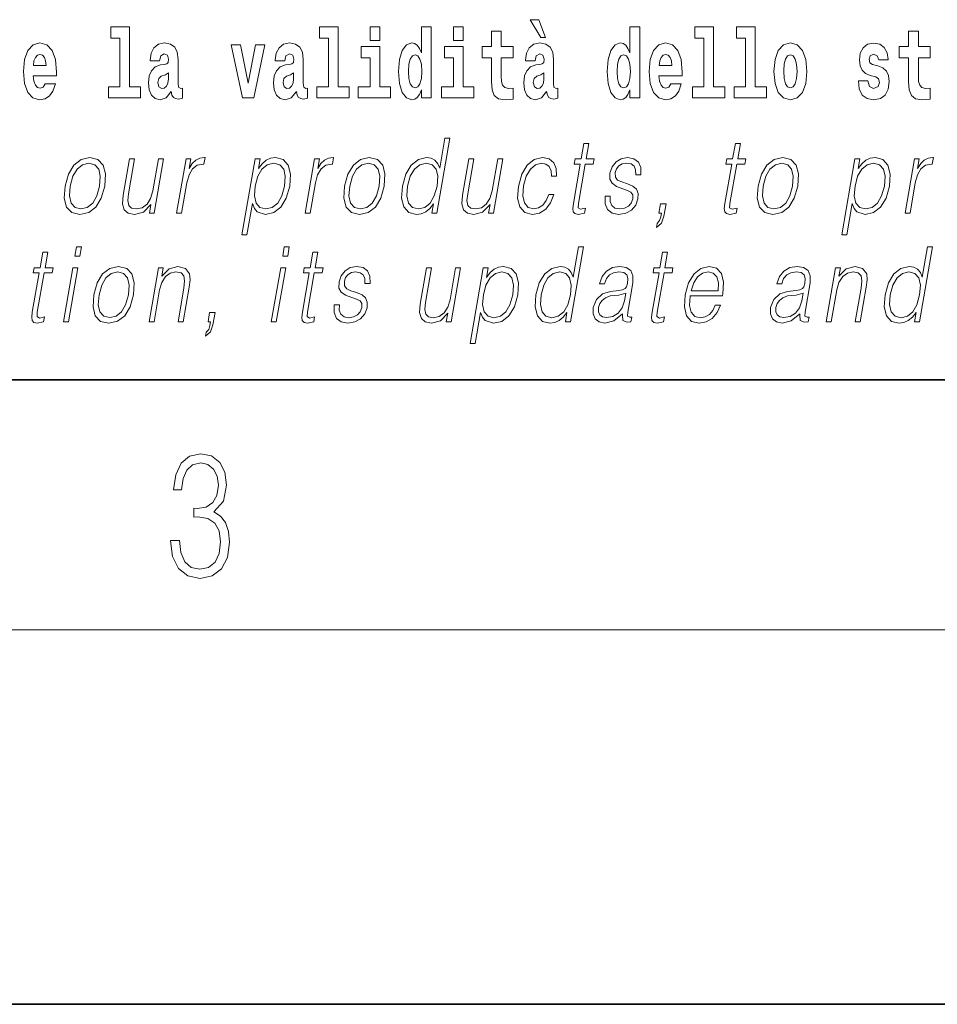
# Model space of a CAD drawing. Extents: x 0 to 210, y 0 to 297.
# Drawn here: x 130 to 144, y 0 to 16 of the extents above; entities that cross this region are included whole.
import ezdxf

# ---------------------------------------------------------------- set-up
doc = ezdxf.new("R2010")
doc.units = 0

msp = doc.modelspace()

# ---------------------------------------------------------------- linework, layer by layer
at = {"color": 7, "lineweight": 35}
for p, q in [((20, 10), (200, 10)), ((20, 10), (200, 10)), ((0, 0), (210, 0))]:
    msp.add_line(p, q, dxfattribs=at)
at = {"color": 7, "lineweight": 13}
msp.add_line((204, 6), (16, 6), dxfattribs=at)
for points in [[(137.919, 15.771), (137.779, 15.771), (137.949, 15.484), (138.026, 15.484)], [(131.063, 15.477), (131.208, 15.477), (131.208, 14.693), (131.025, 14.693), (131.025, 14.517), (131.542, 14.517), (131.542, 14.693), (131.364, 14.693), (131.364, 15.655), (131.063, 15.655)], [(134.403, 15.477), (134.547, 15.477), (134.547, 14.693), (134.364, 14.693), (134.364, 14.517), (134.881, 14.517), (134.881, 14.693), (134.704, 14.693), (134.704, 15.655), (134.403, 15.655)], [(135.215, 15.655), (135.215, 15.439), (135.372, 15.439), (135.372, 15.655)], [(136.036, 14.648), (136.036, 14.517), (136.195, 14.517), (136.195, 15.655), (136.036, 15.655), (136.036, 15.238), (136.004, 15.309), (135.969, 15.36), (135.929, 15.389), (135.882, 15.398), (135.798, 15.366), (135.731, 15.278), (135.688, 15.135), (135.672, 14.943), (135.688, 14.75), (135.731, 14.606), (135.798, 14.517), (135.882, 14.487), (135.93, 14.496), (135.97, 14.525), (136.004, 14.575)], [(136.551, 15.655), (136.551, 15.439), (136.708, 15.439), (136.708, 15.655)], [(139.376, 14.648), (139.376, 14.517), (139.535, 14.517), (139.535, 15.655), (139.376, 15.655), (139.376, 15.238), (139.344, 15.309), (139.308, 15.36), (139.268, 15.389), (139.222, 15.398), (139.137, 15.366), (139.071, 15.278), (139.028, 15.135), (139.012, 14.943), (139.028, 14.75), (139.071, 14.606), (139.137, 14.517), (139.222, 14.487), (139.269, 14.496), (139.309, 14.525), (139.344, 14.575)], [(140.414, 15.477), (140.559, 15.477), (140.559, 14.693), (140.376, 14.693), (140.376, 14.517), (140.893, 14.517), (140.893, 14.693), (140.715, 14.693), (140.715, 15.655), (140.414, 15.655)], [(141.082, 15.477), (141.227, 15.477), (141.227, 14.693), (141.043, 14.693), (141.043, 14.517), (141.561, 14.517), (141.561, 14.693), (141.383, 14.693), (141.383, 15.655), (141.082, 15.655)], [(137.504, 15.339), (137.314, 15.339), (137.314, 15.588), (137.158, 15.588), (137.158, 15.339), (137.009, 15.339), (137.009, 15.162), (137.158, 15.162), (137.158, 14.783), (137.168, 14.647), (137.203, 14.555), (137.271, 14.504), (137.378, 14.487), (137.504, 14.495), (137.504, 14.675), (137.431, 14.669), (137.371, 14.682), (137.336, 14.72), (137.319, 14.782), (137.314, 14.864), (137.314, 15.162), (137.504, 15.162)], [(144.183, 15.339), (143.994, 15.339), (143.994, 15.588), (143.837, 15.588), (143.837, 15.339), (143.689, 15.339), (143.689, 15.162), (143.837, 15.162), (143.837, 14.783), (143.847, 14.647), (143.883, 14.555), (143.95, 14.504), (144.057, 14.487), (144.183, 14.495), (144.183, 14.675), (144.11, 14.669), (144.05, 14.682), (144.015, 14.72), (143.998, 14.782), (143.994, 14.864), (143.994, 15.162), (144.183, 15.162)], [(130.013, 14.745), (129.979, 14.691), (129.932, 14.672), (129.89, 14.685), (129.856, 14.723), (129.832, 14.786), (129.821, 14.873), (130.192, 14.873), (130.194, 14.931), (130.176, 15.132), (130.124, 15.279), (130.04, 15.368), (129.927, 15.398), (129.82, 15.366), (129.736, 15.278), (129.683, 15.133), (129.665, 14.943), (129.683, 14.75), (129.736, 14.606), (129.817, 14.517), (129.924, 14.487), (130.013, 14.503), (130.084, 14.549), (130.138, 14.628), (130.179, 14.745)], [(131.846, 15.111), (131.863, 15.194), (131.92, 15.222), (131.972, 15.2), (131.99, 15.137), (131.983, 15.087), (131.961, 15.064), (131.921, 15.054), (131.859, 15.045), (131.775, 15.013), (131.714, 14.954), (131.677, 14.87), (131.665, 14.761), (131.677, 14.647), (131.714, 14.56), (131.772, 14.507), (131.852, 14.487), (131.948, 14.52), (132.031, 14.62), (132.043, 14.563), (132.066, 14.525), (132.1, 14.506), (132.147, 14.498), (132.211, 14.511), (132.211, 14.675), (132.184, 14.671), (132.149, 14.691), (132.142, 14.756), (132.142, 15.133), (132.129, 15.249), (132.089, 15.332), (132.019, 15.381), (131.92, 15.398), (131.825, 15.378), (131.754, 15.322), (131.708, 15.235), (131.694, 15.124), (131.694, 15.111)], [(132.993, 15.368), (133.172, 14.517), (133.355, 14.517), (133.531, 15.368), (133.383, 15.368), (133.265, 14.756), (133.142, 15.368)], [(133.849, 15.111), (133.867, 15.194), (133.924, 15.222), (133.976, 15.2), (133.994, 15.137), (133.987, 15.087), (133.965, 15.064), (133.925, 15.054), (133.863, 15.045), (133.778, 15.013), (133.717, 14.954), (133.681, 14.87), (133.669, 14.761), (133.681, 14.647), (133.717, 14.56), (133.776, 14.507), (133.856, 14.487), (133.952, 14.52), (134.035, 14.62), (134.047, 14.563), (134.07, 14.525), (134.104, 14.506), (134.151, 14.498), (134.214, 14.511), (134.214, 14.675), (134.188, 14.671), (134.152, 14.691), (134.146, 14.756), (134.146, 15.133), (134.132, 15.249), (134.092, 15.332), (134.023, 15.381), (133.924, 15.398), (133.828, 15.378), (133.757, 15.322), (133.712, 15.235), (133.697, 15.124), (133.697, 15.111)], [(135.543, 14.693), (135.372, 14.693), (135.372, 15.339), (135.071, 15.339), (135.071, 15.162), (135.215, 15.162), (135.215, 14.693), (135.026, 14.693), (135.026, 14.517), (135.543, 14.517)], [(136.878, 14.693), (136.708, 14.693), (136.708, 15.339), (136.407, 15.339), (136.407, 15.162), (136.551, 15.162), (136.551, 14.693), (136.361, 14.693), (136.361, 14.517), (136.878, 14.517)], [(137.857, 15.111), (137.875, 15.194), (137.931, 15.222), (137.983, 15.2), (138.001, 15.137), (137.995, 15.087), (137.972, 15.064), (137.932, 15.054), (137.87, 15.045), (137.786, 15.013), (137.725, 14.954), (137.688, 14.87), (137.676, 14.761), (137.688, 14.647), (137.725, 14.56), (137.784, 14.507), (137.864, 14.487), (137.959, 14.52), (138.042, 14.62), (138.054, 14.563), (138.078, 14.525), (138.111, 14.506), (138.159, 14.498), (138.222, 14.511), (138.222, 14.675), (138.195, 14.671), (138.16, 14.691), (138.153, 14.756), (138.153, 15.133), (138.14, 15.249), (138.1, 15.332), (138.03, 15.381), (137.931, 15.398), (137.836, 15.378), (137.765, 15.322), (137.719, 15.235), (137.705, 15.124), (137.705, 15.111)], [(140.032, 14.745), (139.998, 14.691), (139.951, 14.672), (139.908, 14.685), (139.875, 14.723), (139.851, 14.786), (139.84, 14.873), (140.211, 14.873), (140.212, 14.931), (140.195, 15.132), (140.143, 15.279), (140.059, 15.368), (139.946, 15.398), (139.839, 15.366), (139.755, 15.278), (139.702, 15.133), (139.684, 14.943), (139.702, 14.75), (139.755, 14.606), (139.836, 14.517), (139.943, 14.487), (140.032, 14.503), (140.103, 14.549), (140.157, 14.628), (140.198, 14.745)], [(141.681, 14.942), (141.699, 14.747), (141.751, 14.604), (141.835, 14.517), (141.946, 14.487), (142.055, 14.517), (142.139, 14.604), (142.191, 14.747), (142.21, 14.942), (142.191, 15.135), (142.139, 15.279), (142.054, 15.366), (141.944, 15.398), (141.835, 15.366), (141.751, 15.279), (141.699, 15.135)], [(143.315, 14.854), (143.358, 14.824), (143.373, 14.767), (143.349, 14.698), (143.278, 14.671), (143.21, 14.702), (143.184, 14.791), (143.033, 14.791), (143.048, 14.661), (143.096, 14.564), (143.173, 14.507), (143.277, 14.487), (143.385, 14.507), (143.463, 14.564), (143.512, 14.656), (143.529, 14.78), (143.517, 14.875), (143.483, 14.948), (143.427, 15), (143.347, 15.032), (143.26, 15.053), (143.219, 15.08), (143.204, 15.137), (143.223, 15.192), (143.275, 15.216), (143.336, 15.19), (143.36, 15.129), (143.512, 15.129), (143.512, 15.132), (143.495, 15.24), (143.449, 15.324), (143.375, 15.378), (143.277, 15.397), (143.179, 15.378), (143.108, 15.322), (143.064, 15.236), (143.049, 15.125), (143.061, 15.034), (143.094, 14.961), (143.147, 14.908), (143.22, 14.878)], [(130.031, 15.037), (129.824, 15.037), (129.833, 15.11), (129.856, 15.165), (129.888, 15.2), (129.927, 15.213), (129.968, 15.2), (130.001, 15.167), (130.021, 15.111)], [(135.935, 15.208), (135.981, 15.19), (136.014, 15.141), (136.036, 15.057), (136.044, 14.943), (136.036, 14.828), (136.014, 14.744), (135.98, 14.693), (135.935, 14.677), (135.892, 14.693), (135.859, 14.744), (135.838, 14.828), (135.831, 14.943), (135.838, 15.057), (135.859, 15.14), (135.892, 15.19)], [(139.275, 15.208), (139.32, 15.19), (139.354, 15.141), (139.376, 15.057), (139.384, 14.943), (139.376, 14.828), (139.354, 14.744), (139.319, 14.693), (139.275, 14.677), (139.232, 14.693), (139.198, 14.744), (139.177, 14.828), (139.171, 14.943), (139.177, 15.057), (139.198, 15.14), (139.232, 15.19)], [(140.049, 15.037), (139.843, 15.037), (139.852, 15.11), (139.875, 15.165), (139.907, 15.2), (139.946, 15.213), (139.987, 15.2), (140.019, 15.167), (140.039, 15.111)], [(141.946, 15.209), (141.99, 15.192), (142.023, 15.141), (142.043, 15.057), (142.051, 14.943), (142.043, 14.828), (142.023, 14.744), (141.99, 14.693), (141.946, 14.677), (141.9, 14.693), (141.867, 14.745), (141.847, 14.831), (141.84, 14.95), (141.847, 15.061), (141.868, 15.141), (141.901, 15.192)], [(131.988, 14.821), (131.979, 14.756), (131.956, 14.707), (131.921, 14.675), (131.88, 14.666), (131.835, 14.693), (131.818, 14.763), (131.831, 14.831), (131.871, 14.867), (131.939, 14.886), (131.988, 14.919)], [(133.991, 14.821), (133.983, 14.756), (133.959, 14.707), (133.925, 14.675), (133.884, 14.666), (133.838, 14.693), (133.822, 14.763), (133.835, 14.831), (133.875, 14.867), (133.943, 14.886), (133.991, 14.919)], [(137.999, 14.821), (137.99, 14.756), (137.967, 14.707), (137.932, 14.675), (137.891, 14.666), (137.846, 14.693), (137.829, 14.763), (137.843, 14.831), (137.883, 14.867), (137.95, 14.886), (137.999, 14.919)], [(136.494, 13.874), (136.414, 13.874), (136.33, 13.39), (136.298, 13.463), (136.254, 13.518), (136.195, 13.55), (136.12, 13.562), (135.988, 13.53), (135.875, 13.442), (135.788, 13.298), (135.733, 13.106), (135.721, 12.913), (135.757, 12.771), (135.837, 12.681), (135.957, 12.65), (136.035, 12.662), (136.106, 12.692), (136.171, 12.746), (136.231, 12.821), (136.205, 12.674), (136.285, 12.674)], [(138.717, 13.789), (138.637, 13.789), (138.594, 13.54), (138.499, 13.54), (138.485, 13.458), (138.58, 13.458), (138.47, 12.827), (138.461, 12.749), (138.467, 12.694), (138.495, 12.664), (138.549, 12.652), (138.651, 12.671), (138.665, 12.751), (138.585, 12.734), (138.546, 12.756), (138.55, 12.827), (138.66, 13.458), (138.788, 13.458), (138.802, 13.54), (138.674, 13.54)], [(141.144, 13.789), (141.064, 13.789), (141.02, 13.54), (140.926, 13.54), (140.911, 13.458), (141.006, 13.458), (140.897, 12.827), (140.887, 12.749), (140.894, 12.694), (140.922, 12.664), (140.976, 12.652), (141.078, 12.671), (141.092, 12.751), (141.011, 12.734), (140.972, 12.756), (140.977, 12.827), (141.086, 13.458), (141.215, 13.458), (141.229, 13.54), (141.101, 13.54)], [(130.331, 13.106), (130.318, 12.913), (130.355, 12.769), (130.44, 12.681), (130.57, 12.652), (130.71, 12.682), (130.825, 12.769), (130.912, 12.913), (130.968, 13.106), (130.979, 13.3), (130.942, 13.442), (130.857, 13.53), (130.728, 13.562), (130.588, 13.53), (130.472, 13.442), (130.385, 13.298)], [(130.414, 13.106), (130.457, 13.263), (130.523, 13.378), (130.61, 13.448), (130.713, 13.473), (130.807, 13.448), (130.87, 13.378), (130.895, 13.263), (130.885, 13.106), (130.84, 12.948), (130.775, 12.834), (130.688, 12.764), (130.585, 12.741), (130.491, 12.764), (130.428, 12.834), (130.401, 12.948)], [(131.908, 13.54), (131.828, 13.54), (131.739, 13.028), (131.702, 12.906), (131.644, 12.816), (131.565, 12.757), (131.474, 12.739), (131.396, 12.752), (131.351, 12.797), (131.336, 12.872), (131.347, 12.981), (131.444, 13.54), (131.364, 13.54), (131.262, 12.958), (131.252, 12.822), (131.28, 12.727), (131.343, 12.671), (131.444, 12.65), (131.586, 12.689), (131.705, 12.812), (131.681, 12.674), (131.758, 12.674)], [(132.118, 12.674), (132.198, 12.674), (132.282, 13.155), (132.318, 13.286), (132.373, 13.382), (132.449, 13.438), (132.544, 13.458), (132.555, 13.458), (132.573, 13.562), (132.563, 13.562), (132.491, 13.55), (132.427, 13.52), (132.369, 13.465), (132.32, 13.388), (132.346, 13.54), (132.269, 13.54)], [(133.164, 12.325), (133.244, 12.325), (133.331, 12.824), (133.363, 12.747), (133.407, 12.692), (133.54, 12.65), (133.673, 12.681), (133.786, 12.769), (133.874, 12.913), (133.93, 13.106), (133.94, 13.298), (133.904, 13.442), (133.823, 13.53), (133.702, 13.562), (133.621, 13.55), (133.55, 13.518), (133.486, 13.462), (133.428, 13.385), (133.455, 13.54), (133.375, 13.54)], [(133.377, 13.106), (133.419, 13.263), (133.484, 13.378), (133.57, 13.448), (133.674, 13.473), (133.769, 13.448), (133.832, 13.378), (133.857, 13.263), (133.847, 13.106), (133.802, 12.948), (133.737, 12.832), (133.65, 12.762), (133.547, 12.739), (133.452, 12.762), (133.391, 12.834), (133.365, 12.949)], [(134.176, 12.674), (134.256, 12.674), (134.34, 13.155), (134.376, 13.286), (134.431, 13.382), (134.507, 13.438), (134.602, 13.458), (134.613, 13.458), (134.631, 13.562), (134.622, 13.562), (134.549, 13.55), (134.485, 13.52), (134.427, 13.465), (134.378, 13.388), (134.404, 13.54), (134.327, 13.54)], [(134.807, 13.106), (134.793, 12.913), (134.831, 12.769), (134.916, 12.681), (135.046, 12.652), (135.186, 12.682), (135.301, 12.769), (135.387, 12.913), (135.443, 13.106), (135.454, 13.3), (135.418, 13.442), (135.333, 13.53), (135.203, 13.562), (135.063, 13.53), (134.948, 13.442), (134.86, 13.298)], [(134.889, 13.106), (134.933, 13.263), (134.998, 13.378), (135.085, 13.448), (135.188, 13.473), (135.283, 13.448), (135.345, 13.378), (135.371, 13.263), (135.361, 13.106), (135.316, 12.948), (135.251, 12.834), (135.164, 12.764), (135.061, 12.741), (134.966, 12.764), (134.904, 12.834), (134.876, 12.948)], [(135.816, 13.106), (135.858, 13.263), (135.924, 13.378), (136.011, 13.448), (136.116, 13.473), (136.21, 13.448), (136.272, 13.378), (136.298, 13.263), (136.287, 13.106), (136.243, 12.948), (136.178, 12.832), (136.091, 12.762), (135.988, 12.739), (135.892, 12.762), (135.831, 12.834), (135.805, 12.949)], [(137.339, 13.54), (137.259, 13.54), (137.17, 13.028), (137.133, 12.906), (137.075, 12.816), (136.997, 12.757), (136.905, 12.739), (136.828, 12.752), (136.782, 12.797), (136.767, 12.872), (136.778, 12.981), (136.875, 13.54), (136.795, 13.54), (136.694, 12.958), (136.683, 12.822), (136.711, 12.727), (136.775, 12.671), (136.875, 12.65), (137.017, 12.689), (137.136, 12.812), (137.112, 12.674), (137.189, 12.674)], [(138.078, 12.973), (138.037, 12.874), (137.98, 12.801), (137.912, 12.756), (137.836, 12.741), (137.747, 12.764), (137.688, 12.836), (137.662, 12.951), (137.673, 13.109), (137.716, 13.263), (137.782, 13.378), (137.865, 13.448), (137.962, 13.473), (138.031, 13.458), (138.084, 13.417), (138.114, 13.35), (138.122, 13.265), (138.199, 13.265), (138.195, 13.385), (138.155, 13.478), (138.08, 13.54), (137.977, 13.562), (137.844, 13.53), (137.73, 13.44), (137.644, 13.295), (137.589, 13.101), (137.577, 12.911), (137.613, 12.771), (137.694, 12.682), (137.814, 12.652), (137.93, 12.674), (138.029, 12.737), (138.105, 12.837), (138.158, 12.973)], [(138.978, 12.944), (138.977, 12.822), (139.015, 12.729), (139.089, 12.672), (139.196, 12.65), (139.309, 12.671), (139.401, 12.721), (139.468, 12.799), (139.504, 12.899), (139.506, 12.989), (139.48, 13.056), (139.423, 13.104), (139.335, 13.143), (139.244, 13.171), (139.179, 13.201), (139.143, 13.248), (139.141, 13.325), (139.161, 13.383), (139.2, 13.432), (139.254, 13.462), (139.322, 13.473), (139.393, 13.46), (139.441, 13.423), (139.467, 13.365), (139.47, 13.286), (139.552, 13.286), (139.548, 13.402), (139.511, 13.488), (139.439, 13.542), (139.339, 13.562), (139.236, 13.542), (139.153, 13.492), (139.09, 13.412), (139.056, 13.311), (139.054, 13.215), (139.091, 13.15), (139.16, 13.101), (139.263, 13.063), (139.338, 13.036), (139.392, 13.008), (139.421, 12.966), (139.421, 12.901), (139.397, 12.834), (139.352, 12.784), (139.289, 12.751), (139.208, 12.739), (139.136, 12.754), (139.085, 12.796), (139.059, 12.861), (139.06, 12.944)], [(141.427, 13.106), (141.413, 12.913), (141.451, 12.769), (141.536, 12.681), (141.666, 12.652), (141.806, 12.682), (141.921, 12.769), (142.007, 12.913), (142.064, 13.106), (142.075, 13.3), (142.038, 13.442), (141.953, 13.53), (141.824, 13.562), (141.683, 13.53), (141.568, 13.442), (141.48, 13.298)], [(141.51, 13.106), (141.553, 13.263), (141.618, 13.378), (141.705, 13.448), (141.808, 13.473), (141.903, 13.448), (141.965, 13.378), (141.991, 13.263), (141.981, 13.106), (141.936, 12.948), (141.871, 12.834), (141.784, 12.764), (141.681, 12.741), (141.586, 12.764), (141.524, 12.834), (141.497, 12.948)], [(142.767, 12.325), (142.848, 12.325), (142.934, 12.824), (142.966, 12.747), (143.01, 12.692), (143.143, 12.65), (143.276, 12.681), (143.389, 12.769), (143.477, 12.913), (143.533, 13.106), (143.544, 13.298), (143.507, 13.442), (143.427, 13.53), (143.305, 13.562), (143.224, 13.55), (143.154, 13.518), (143.089, 13.462), (143.032, 13.385), (143.059, 13.54), (142.978, 13.54)], [(142.98, 13.106), (143.022, 13.263), (143.088, 13.378), (143.173, 13.448), (143.278, 13.473), (143.372, 13.448), (143.435, 13.378), (143.46, 13.263), (143.45, 13.106), (143.406, 12.948), (143.34, 12.832), (143.253, 12.762), (143.15, 12.739), (143.056, 12.762), (142.995, 12.834), (142.968, 12.949)], [(143.78, 12.674), (143.86, 12.674), (143.943, 13.155), (143.98, 13.286), (144.035, 13.382), (144.11, 13.438), (144.206, 13.458), (144.216, 13.458), (144.234, 13.562), (144.225, 13.562), (144.152, 13.55), (144.088, 13.52), (144.031, 13.465), (143.981, 13.388), (144.008, 13.54), (143.93, 13.54)], [(139.799, 12.442), (139.879, 12.51), (139.919, 12.622), (139.954, 12.822), (139.866, 12.822), (139.84, 12.674), (139.881, 12.674), (139.871, 12.615), (139.851, 12.552), (139.81, 12.505)], [(130.054, 12.047), (129.974, 12.047), (129.931, 11.798), (129.836, 11.798), (129.822, 11.717), (129.917, 11.717), (129.807, 11.086), (129.797, 11.007), (129.804, 10.952), (129.832, 10.922), (129.886, 10.911), (129.988, 10.929), (130.002, 11.009), (129.922, 10.992), (129.883, 11.014), (129.887, 11.086), (129.997, 11.717), (130.125, 11.717), (130.139, 11.798), (130.011, 11.798)], [(130.487, 11.982), (130.567, 11.982), (130.593, 12.132), (130.513, 12.132)], [(133.816, 11.982), (133.896, 11.982), (133.922, 12.132), (133.842, 12.132)], [(134.38, 12.047), (134.3, 12.047), (134.256, 11.798), (134.162, 11.798), (134.147, 11.717), (134.242, 11.717), (134.133, 11.086), (134.123, 11.007), (134.129, 10.952), (134.158, 10.922), (134.212, 10.911), (134.314, 10.929), (134.328, 11.009), (134.247, 10.992), (134.208, 11.014), (134.213, 11.086), (134.322, 11.717), (134.45, 11.717), (134.465, 11.798), (134.336, 11.798)], [(138.631, 12.132), (138.551, 12.132), (138.467, 11.648), (138.436, 11.722), (138.392, 11.777), (138.332, 11.808), (138.258, 11.82), (138.125, 11.788), (138.013, 11.7), (137.925, 11.556), (137.87, 11.365), (137.858, 11.171), (137.895, 11.029), (137.974, 10.939), (138.094, 10.909), (138.172, 10.921), (138.243, 10.951), (138.308, 11.004), (138.368, 11.079), (138.343, 10.932), (138.423, 10.932)], [(139.979, 12.047), (139.899, 12.047), (139.856, 11.798), (139.761, 11.798), (139.747, 11.717), (139.842, 11.717), (139.732, 11.086), (139.722, 11.007), (139.729, 10.952), (139.757, 10.922), (139.811, 10.911), (139.913, 10.929), (139.927, 11.009), (139.847, 10.992), (139.808, 11.014), (139.812, 11.086), (139.922, 11.717), (140.05, 11.717), (140.064, 11.798), (139.936, 11.798)], [(144.221, 12.132), (144.141, 12.132), (144.057, 11.648), (144.026, 11.722), (143.982, 11.777), (143.922, 11.808), (143.848, 11.82), (143.715, 11.788), (143.603, 11.7), (143.515, 11.556), (143.46, 11.365), (143.448, 11.171), (143.485, 11.029), (143.564, 10.939), (143.684, 10.909), (143.762, 10.921), (143.833, 10.951), (143.898, 11.004), (143.958, 11.079), (143.933, 10.932), (144.013, 10.932)], [(130.305, 10.932), (130.385, 10.932), (130.535, 11.798), (130.455, 11.798)], [(130.792, 11.365), (130.779, 11.171), (130.816, 11.027), (130.901, 10.939), (131.031, 10.911), (131.171, 10.941), (131.286, 11.027), (131.373, 11.171), (131.429, 11.365), (131.44, 11.558), (131.403, 11.7), (131.318, 11.788), (131.189, 11.82), (131.049, 11.788), (130.933, 11.7), (130.846, 11.556)], [(130.875, 11.365), (130.918, 11.521), (130.984, 11.637), (131.071, 11.707), (131.174, 11.732), (131.268, 11.707), (131.331, 11.637), (131.356, 11.521), (131.346, 11.365), (131.301, 11.206), (131.236, 11.092), (131.149, 11.022), (131.047, 10.999), (130.952, 11.022), (130.889, 11.092), (130.862, 11.206)], [(131.677, 10.932), (131.757, 10.932), (131.846, 11.443), (131.881, 11.563), (131.94, 11.655), (132.017, 11.712), (132.107, 11.732), (132.189, 11.715), (132.234, 11.667), (132.246, 11.586), (132.234, 11.473), (132.14, 10.932), (132.22, 10.932), (132.316, 11.485), (132.333, 11.605), (132.325, 11.698), (132.258, 11.787), (132.138, 11.82), (131.998, 11.78), (131.881, 11.66), (131.905, 11.798), (131.827, 11.798)], [(133.634, 10.932), (133.714, 10.932), (133.864, 11.798), (133.784, 11.798)], [(134.64, 11.203), (134.639, 11.081), (134.677, 10.987), (134.752, 10.931), (134.859, 10.909), (134.972, 10.929), (135.063, 10.979), (135.13, 11.057), (135.166, 11.158), (135.169, 11.248), (135.143, 11.314), (135.086, 11.363), (134.998, 11.401), (134.906, 11.43), (134.841, 11.46), (134.805, 11.506), (134.804, 11.583), (134.823, 11.642), (134.862, 11.69), (134.917, 11.72), (134.984, 11.732), (135.055, 11.718), (135.104, 11.682), (135.13, 11.623), (135.132, 11.545), (135.215, 11.545), (135.211, 11.66), (135.174, 11.747), (135.102, 11.8), (135.001, 11.82), (134.899, 11.8), (134.815, 11.75), (134.752, 11.67), (134.718, 11.57), (134.716, 11.473), (134.753, 11.408), (134.822, 11.36), (134.925, 11.321), (135, 11.294), (135.054, 11.266), (135.083, 11.224), (135.084, 11.159), (135.059, 11.092), (135.014, 11.042), (134.951, 11.009), (134.87, 10.997), (134.798, 11.012), (134.748, 11.054), (134.722, 11.119), (134.723, 11.203)], [(136.664, 11.798), (136.584, 11.798), (136.495, 11.286), (136.458, 11.164), (136.4, 11.074), (136.321, 11.016), (136.23, 10.997), (136.152, 11.011), (136.107, 11.056), (136.092, 11.131), (136.103, 11.239), (136.2, 11.798), (136.12, 11.798), (136.018, 11.216), (136.008, 11.081), (136.036, 10.986), (136.099, 10.929), (136.2, 10.909), (136.342, 10.947), (136.461, 11.071), (136.436, 10.932), (136.514, 10.932)], [(136.816, 10.583), (136.896, 10.583), (136.983, 11.082), (137.015, 11.006), (137.059, 10.951), (137.192, 10.909), (137.325, 10.939), (137.438, 11.027), (137.526, 11.171), (137.582, 11.365), (137.593, 11.556), (137.556, 11.7), (137.475, 11.788), (137.354, 11.82), (137.273, 11.808), (137.202, 11.777), (137.138, 11.72), (137.08, 11.643), (137.107, 11.798), (137.027, 11.798)], [(137.029, 11.365), (137.071, 11.521), (137.137, 11.637), (137.222, 11.707), (137.327, 11.732), (137.421, 11.707), (137.484, 11.637), (137.509, 11.521), (137.499, 11.365), (137.454, 11.206), (137.389, 11.091), (137.302, 11.021), (137.199, 10.997), (137.104, 11.021), (137.043, 11.092), (137.017, 11.208)], [(137.953, 11.365), (137.995, 11.521), (138.062, 11.637), (138.149, 11.707), (138.253, 11.732), (138.348, 11.707), (138.409, 11.637), (138.436, 11.521), (138.424, 11.365), (138.381, 11.206), (138.315, 11.091), (138.228, 11.021), (138.126, 10.997), (138.029, 11.021), (137.969, 11.092), (137.942, 11.208)], [(139.257, 11.057), (139.255, 11.044), (139.263, 10.954), (139.333, 10.924), (139.392, 10.932), (139.405, 11.007), (139.375, 11.006), (139.336, 11.024), (139.34, 11.086), (139.422, 11.558), (139.424, 11.67), (139.39, 11.753), (139.318, 11.802), (139.214, 11.82), (139.095, 11.8), (139, 11.743), (138.93, 11.655), (138.89, 11.54), (138.969, 11.54), (138.998, 11.623), (139.047, 11.683), (139.113, 11.718), (139.198, 11.732), (139.276, 11.72), (139.324, 11.685), (139.343, 11.627), (139.338, 11.543), (139.323, 11.491), (139.298, 11.463), (139.258, 11.446), (139.197, 11.431), (139.062, 11.416), (138.938, 11.378), (138.84, 11.291), (138.789, 11.161), (138.786, 11.057), (138.819, 10.979), (138.883, 10.929), (138.975, 10.911), (139.118, 10.946)], [(140.342, 11.346), (140.858, 11.346), (140.864, 11.38), (140.875, 11.566), (140.842, 11.705), (140.763, 11.79), (140.646, 11.82), (140.512, 11.788), (140.402, 11.7), (140.315, 11.555), (140.262, 11.361), (140.248, 11.169), (140.284, 11.027), (140.363, 10.939), (140.485, 10.909), (140.598, 10.931), (140.695, 10.987), (140.772, 11.079), (140.824, 11.199), (140.743, 11.199), (140.705, 11.114), (140.65, 11.051), (140.583, 11.011), (140.505, 10.997), (140.417, 11.019), (140.358, 11.087), (140.331, 11.194), (140.341, 11.341)], [(140.356, 11.428), (140.398, 11.555), (140.46, 11.65), (140.538, 11.71), (140.629, 11.732), (140.709, 11.71), (140.766, 11.652), (140.792, 11.555), (140.79, 11.428)], [(142.096, 11.057), (142.094, 11.044), (142.102, 10.954), (142.172, 10.924), (142.231, 10.932), (142.244, 11.007), (142.214, 11.006), (142.175, 11.024), (142.179, 11.086), (142.261, 11.558), (142.263, 11.67), (142.229, 11.753), (142.157, 11.802), (142.052, 11.82), (141.934, 11.8), (141.839, 11.743), (141.769, 11.655), (141.729, 11.54), (141.807, 11.54), (141.837, 11.623), (141.886, 11.683), (141.952, 11.718), (142.037, 11.732), (142.115, 11.72), (142.163, 11.685), (142.182, 11.627), (142.177, 11.543), (142.162, 11.491), (142.137, 11.463), (142.097, 11.446), (142.036, 11.431), (141.901, 11.416), (141.777, 11.378), (141.679, 11.291), (141.628, 11.161), (141.625, 11.057), (141.658, 10.979), (141.721, 10.929), (141.814, 10.911), (141.957, 10.946)], [(142.519, 10.932), (142.599, 10.932), (142.688, 11.443), (142.723, 11.563), (142.782, 11.655), (142.859, 11.712), (142.949, 11.732), (143.031, 11.715), (143.076, 11.667), (143.088, 11.586), (143.076, 11.473), (142.982, 10.932), (143.062, 10.932), (143.158, 11.485), (143.175, 11.605), (143.167, 11.698), (143.1, 11.787), (142.98, 11.82), (142.84, 11.78), (142.723, 11.66), (142.747, 11.798), (142.669, 11.798)], [(143.543, 11.365), (143.585, 11.521), (143.652, 11.637), (143.739, 11.707), (143.843, 11.732), (143.938, 11.707), (143.999, 11.637), (144.026, 11.521), (144.014, 11.365), (143.971, 11.206), (143.905, 11.091), (143.818, 11.021), (143.716, 10.997), (143.62, 11.021), (143.559, 11.092), (143.532, 11.208)], [(139.311, 11.388), (139.291, 11.266), (139.252, 11.153), (139.189, 11.069), (139.102, 11.016), (139, 10.999), (138.937, 11.011), (138.893, 11.042), (138.871, 11.094), (138.872, 11.163), (138.892, 11.223), (138.93, 11.274), (138.986, 11.314), (139.059, 11.346), (139.199, 11.358)], [(142.15, 11.388), (142.13, 11.266), (142.091, 11.153), (142.028, 11.069), (141.941, 11.016), (141.839, 10.999), (141.776, 11.011), (141.732, 11.042), (141.71, 11.094), (141.711, 11.163), (141.731, 11.223), (141.769, 11.274), (141.824, 11.314), (141.898, 11.346), (142.038, 11.358)], [(132.58, 10.7), (132.66, 10.769), (132.7, 10.881), (132.735, 11.081), (132.646, 11.081), (132.621, 10.932), (132.662, 10.932), (132.652, 10.874), (132.632, 10.81), (132.591, 10.764)], [(132.021, 7.431), (132.021, 7.426), (132.053, 7.17), (132.147, 6.981), (132.295, 6.861), (132.495, 6.819), (132.689, 6.861), (132.837, 6.975), (132.931, 7.159), (132.964, 7.401), (132.948, 7.573), (132.9, 7.715), (132.822, 7.821), (132.716, 7.89), (132.866, 8.06), (132.918, 8.316), (132.889, 8.522), (132.808, 8.68), (132.676, 8.783), (132.505, 8.819), (132.326, 8.778), (132.19, 8.666), (132.103, 8.483), (132.067, 8.241), (132.197, 8.241), (132.22, 8.422), (132.28, 8.558), (132.374, 8.641), (132.503, 8.672), (132.618, 8.644), (132.708, 8.572), (132.766, 8.458), (132.787, 8.316), (132.764, 8.152), (132.699, 8.038), (132.591, 7.965), (132.445, 7.943), (132.393, 7.946), (132.393, 7.804), (132.455, 7.807), (132.616, 7.782), (132.731, 7.707), (132.8, 7.581), (132.822, 7.406), (132.8, 7.22), (132.735, 7.081), (132.628, 6.995), (132.487, 6.967), (132.351, 6.997), (132.249, 7.089), (132.184, 7.234), (132.163, 7.431)]]:
    msp.add_lwpolyline(points, close=True, dxfattribs=at)

doc.saveas('drawing.dxf')
